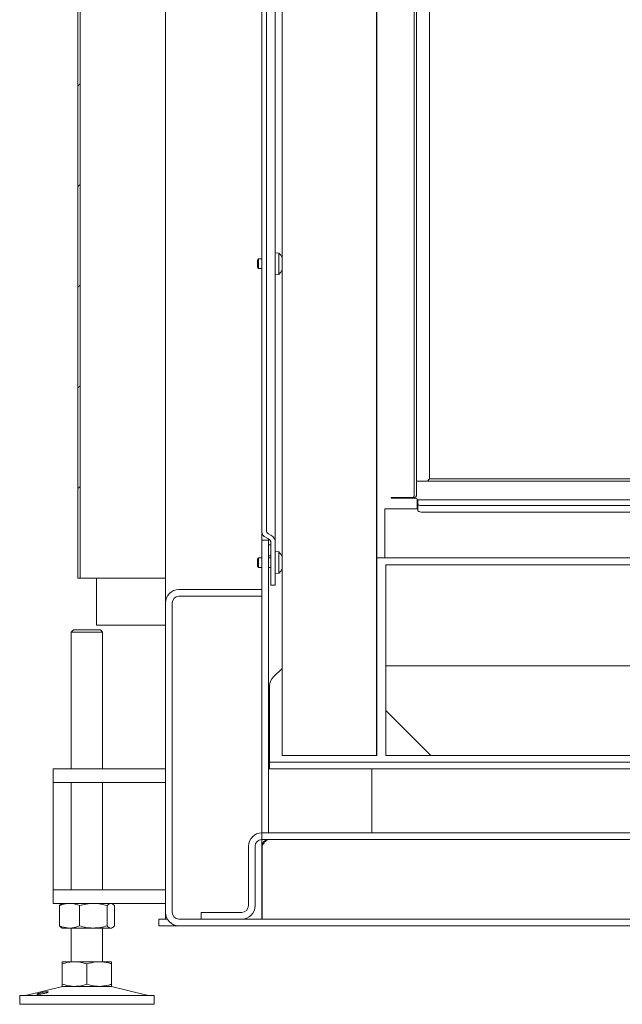
# Model space of a CAD drawing. Extents: x -4626 to -1450, y -2448 to -88.
# Drawn here: x -2257 to -1989, y -1357 to -918 of the extents above; entities that cross this region are included whole.
import ezdxf

# ---------------------------------------------------------------- set-up
doc = ezdxf.new("R2010")
doc.units = 0
doc.header["$LTSCALE"] = 5

msp = doc.modelspace()

# ---------------------------------------------------------------- hatches: boundary and pattern name
at = {"linetype": 'Continuous', "lineweight": 0}
h = msp.add_hatch(dxfattribs=at)
h.set_pattern_fill('ANSI31', scale=10, style=0)
h.set_pattern_definition([(45, (-4682.62, -2860.083), (-22.45064, 22.45064), [])])
edge = h.paths.add_edge_path(flags=0)
edge.add_spline(control_points=[(-2230.45, -792.16), (-2231.03, -791.39), (-2231.6, -790.6), (-2232.13, -789.79), (-2232.24, -789.63), (-2232.34, -789.47), (-2232.45, -789.3)], knot_values=[0.023505, 0.023505, 0.023505, 0.023505, 0.02641, 0.02641, 0.02641, 0.02699, 0.02699, 0.02699, 0.02699], weights=[1, 1, 1, 1, 1, 1, 1], degree=3, periodic=0)
edge.add_line((-2232.45, -789.3), (-2232.45, -775.36))
edge.add_spline(control_points=[(-2232.45, -775.36), (-2232.36, -775.23), (-2232.28, -775.1), (-2232.2, -774.97), (-2231.64, -774.13), (-2231.05, -773.31), (-2230.45, -772.5)], knot_values=[0.04203, 0.04203, 0.04203, 0.04203, 0.042494, 0.042494, 0.042494, 0.045532, 0.045532, 0.045532, 0.045532], weights=[1, 1, 1, 1, 1, 1, 1], degree=3, periodic=0)
edge.add_line((-2230.45, -772.5), (-2230.45, -652.33))
edge.add_line((-2230.45, -652.33), (-2231.45, -652.33))
edge.add_line((-2231.45, -652.33), (-2231.45, -771.96))
edge.add_spline(control_points=[(-2231.45, -771.96), (-2232.14, -772.86), (-2232.82, -773.78), (-2233.45, -774.72)], knot_values=[0.024152, 0.024152, 0.024152, 0.024152, 0.027556, 0.027556, 0.027556, 0.027556], weights=[1, 1, 1, 1], degree=3, periodic=0)
edge.add_line((-2233.45, -774.72), (-2233.45, -789.94))
edge.add_spline(control_points=[(-2233.45, -789.94), (-2233.21, -790.3), (-2232.97, -790.64), (-2232.72, -790.99), (-2232.31, -791.57), (-2231.88, -792.14), (-2231.45, -792.7)], knot_values=[0.043985, 0.043985, 0.043985, 0.043985, 0.045251, 0.045251, 0.045251, 0.047368, 0.047368, 0.047368, 0.047368], weights=[1, 1, 1, 1, 1, 1, 1], degree=3, periodic=0)
edge.add_line((-2231.45, -792.7), (-2231.45, -1167.33))
edge.add_line((-2231.45, -1167.33), (-2230.45, -1167.33))
edge.add_line((-2230.45, -1167.33), (-2230.45, -792.16))

# ---------------------------------------------------------------- linework, layer by layer
at = {"color": 7, "linetype": 'Continuous', "lineweight": 0}
for p, q in [((-2140.45, -1246.33), (-2140.45, -741.33)), ((-2098.39, -1246.33), (-2098.39, -741.33)), ((-2098.11, -1246.33), (-2098.11, -741.33)), ((-2081.47, -767.26), (-2081.47, -1130.23)), ((-2080.44, -767.26), (-2080.44, -1130.23)), ((-2143.45, -1151.5), (-2143.45, -769.19)), ((-2149.45, -773.81), (-2149.45, -1146.88)), ((-2147.45, -774.96), (-2147.45, -1145.72)), ((-2074.63, -777.37), (-2074.63, -1123.03)), ((-2231.45, -792.7), (-2231.45, -1167.33)), ((-2230.45, -792.16), (-2230.45, -1167.33)), ((-2192.45, -1167.33), (-2192.45, -809.47)), ((-2141.81, -1022.24), (-2143.45, -1022.1)), ((-2141.81, -1031.76), (-2141.81, -1022.24)), ((-2150.95, -1024.9), (-2151.45, -1025.4)), ((-2151.45, -1028.6), (-2151.45, -1025.4)), ((-2149.45, -1024.9), (-2150.95, -1024.9)), ((-2150.95, -1029.1), (-2150.95, -1024.9)), ((-2151.45, -1028.6), (-2150.95, -1029.1)), ((-2150.95, -1029.1), (-2149.45, -1029.1)), ((-2143.45, -1031.9), (-2141.81, -1031.76)), ((-2080.44, -1124.03), (-1833.62, -1124.03)), ((-2075.63, -1124.03), (-2074.63, -1123.03)), ((-2075.63, -1124.03), (-2074.63, -1123.03)), ((-2074.63, -1123.03), (-1828.07, -1123.03)), ((-2091.4, -1131.23), (-2091.7, -1131.23)), ((-2091.7, -1131.53), (-2080.7, -1131.53)), ((-2091.4, -1131.23), (-2090.37, -1131.23)), ((-2091, -1131.23), (-2091, -1131.53)), ((-2090.89, -1131.53), (-2090.89, -1131.23)), ((-2082.41, -1131.23), (-2090.37, -1131.23)), ((-2085.63, -1131.23), (-2085.63, -1131.53)), ((-2083.18, -1131.53), (-2083.18, -1131.23)), ((-2081.38, -1131.23), (-2082.41, -1131.23)), ((-2080.2, -1136.27), (-2080.2, -1132.03)), ((-2080.2, -1133.03), (-2079.9, -1133.03)), ((-1871.85, -1132.25), (-2079.9, -1132.25)), ((-2079.9, -1132.25), (-2079.9, -1132.45)), ((-2079.9, -1132.45), (-2079.9, -1134.34)), ((-2094.56, -1140.55), (-2094.56, -1136.27)), ((-2079.9, -1136.27), (-2094.56, -1136.27)), ((-2080.2, -1134.03), (-2079.9, -1134.03)), ((-2079.9, -1137.24), (-2079.9, -1134.34)), ((-1880.76, -1134.85), (-2077.9, -1134.85)), ((-2094.56, -1140.55), (-2094.56, -1142.12)), ((-1880.76, -1137.75), (-2077.9, -1137.75)), ((-2094.56, -1151.83), (-2094.56, -1142.12)), ((-2149.45, -1150.33), (-2149.45, -1147.33)), ((-2146.45, -1150.33), (-2149.45, -1150.33)), ((-2149.45, -1150.33), (-2149.45, -1280.83)), ((-2146.45, -1149.76), (-2148.45, -1148.61)), ((-2145.45, -1148.03), (-2146.45, -1147.45)), ((-2146.45, -1150.33), (-2146.45, -1149.76)), ((-2146.45, -1150.33), (-2146.45, -1280.83)), ((-2145.45, -1152.34), (-2146.45, -1152.34)), ((-2146.45, -1152.34), (-2146.45, -1157.34)), ((-2145.45, -1170.34), (-2145.45, -1151.5)), ((-2145.45, -1152.34), (-2145.45, -1157.34)), ((-2143.45, -1170.34), (-2143.45, -1151.5)), ((-2094.56, -1151.83), (-2094.56, -1158.13)), ((-2150.95, -1158.23), (-2151.45, -1158.73)), ((-2151.45, -1161.93), (-2151.45, -1158.73)), ((-2149.45, -1158.23), (-2150.95, -1158.23)), ((-2150.95, -1162.43), (-2150.95, -1158.23)), ((-2145.45, -1157.34), (-2146.45, -1157.34)), ((-2145.45, -1158.23), (-2146.45, -1158.23)), ((-2141.81, -1155.57), (-2143.45, -1155.43)), ((-2141.81, -1165.09), (-2141.81, -1155.57)), ((-2094.56, -1158.13), (-2098.11, -1158.13)), ((-1894.87, -1158.13), (-2094.56, -1158.13)), ((-2151.45, -1161.93), (-2150.95, -1162.43)), ((-2150.95, -1162.43), (-2149.45, -1162.43)), ((-2146.45, -1162.43), (-2145.45, -1162.43)), ((-2094.14, -1161.33), (-2094.14, -1206.33)), ((-2094.14, -1161.33), (-1903.14, -1161.33)), ((-2230.45, -1167.33), (-2231.45, -1167.33)), ((-2230.45, -1167.33), (-2229.45, -1167.33)), ((-2229.45, -1167.33), (-2194.45, -1167.33)), ((-2223.15, -1167.33), (-2223.15, -1188.23)), ((-2192.45, -1167.33), (-2194.45, -1167.33)), ((-2192.45, -1178.33), (-2192.45, -1167.33)), ((-2143.45, -1165.23), (-2141.81, -1165.09)), ((-2186.45, -1172.33), (-2149.45, -1172.33)), ((-2149.45, -1172.33), (-2149.45, -1175.33)), ((-2143.45, -1170.34), (-2145.45, -1170.34)), ((-2186.45, -1175.33), (-2149.45, -1175.33)), ((-2192.45, -1316.33), (-2192.45, -1178.33)), ((-2189.45, -1316.33), (-2189.45, -1178.33)), ((-2223.15, -1188.23), (-2221.39, -1188.23)), ((-2221.39, -1188.23), (-2192.45, -1188.23)), ((-2233.45, -1190.33), (-2234.45, -1191.33)), ((-2234.45, -1191.33), (-2234.45, -1252.33)), ((-2223.95, -1191.33), (-2234.45, -1191.33)), ((-2233.45, -1190.33), (-2224.45, -1190.33)), ((-2224.45, -1190.33), (-2221.45, -1190.33)), ((-2220.45, -1191.33), (-2223.95, -1191.33)), ((-2220.45, -1191.33), (-2221.45, -1190.33)), ((-2220.45, -1252.33), (-2220.45, -1191.33)), ((-2140.45, -1207.53), (-2144.21, -1211.29)), ((-2094.14, -1226.33), (-2094.14, -1206.33)), ((-1949.14, -1206.33), (-2094.14, -1206.33)), ((-2146.05, -1248.45), (-2146.05, -1215.37)), ((-2094.14, -1226.33), (-2074.14, -1246.33)), ((-2094.14, -1226.33), (-2094.14, -1246.33)), ((-2140.45, -1246.33), (-2098.39, -1246.33)), ((-2098.14, -1246.33), (-2098.39, -1246.33)), ((-2098.11, -1246.33), (-2098.14, -1246.33)), ((-2094.14, -1246.33), (-2074.14, -1246.33)), ((-1969.14, -1246.33), (-2074.14, -1246.33)), ((-2146.45, -1249.33), (-2146.05, -1249.33)), ((-2146.05, -1249.33), (-2146.05, -1248.45)), ((-2146.05, -1252.33), (-2146.05, -1249.33)), ((-2146.05, -1249.33), (-1932.33, -1249.33)), ((-2242.45, -1258.33), (-2242.45, -1252.33)), ((-2242.45, -1252.33), (-2232.45, -1252.33)), ((-2197.45, -1252.33), (-2232.45, -1252.33)), ((-2197.45, -1252.33), (-2192.45, -1252.33)), ((-2146.45, -1252.33), (-2146.05, -1252.33)), ((-2146.05, -1252.33), (-1932.33, -1252.33)), ((-2100.38, -1252.33), (-2100.38, -1280.83)), ((-2232.45, -1258.33), (-2242.45, -1258.33)), ((-2242.45, -1264.33), (-2242.45, -1258.33)), ((-2234.45, -1258.33), (-2234.45, -1306.33)), ((-2197.45, -1258.33), (-2232.45, -1258.33)), ((-2220.45, -1306.33), (-2220.45, -1258.33)), ((-2192.45, -1258.33), (-2197.45, -1258.33)), ((-2242.45, -1300.33), (-2242.45, -1264.33)), ((-2149.45, -1283.83), (-2149.45, -1280.83)), ((-2149.45, -1280.83), (-1923.6, -1280.83)), ((-2149.45, -1280.83), (-2146.45, -1280.83)), ((-2149.45, -1283.83), (-1923.6, -1283.83)), ((-2149.45, -1319.33), (-2149.45, -1283.83)), ((-2148.77, -1285.01), (-2149.35, -1286.83)), ((-2155.45, -1286.83), (-2155.45, -1313.33)), ((-2152.45, -1286.83), (-2152.45, -1313.33)), ((-2149.35, -1286.83), (-2149.35, -1319.33)), ((-2242.45, -1306.33), (-2242.45, -1300.33)), ((-2242.45, -1312.33), (-2242.45, -1306.33)), ((-2242.45, -1306.33), (-2232.45, -1306.33)), ((-2197.45, -1306.33), (-2232.45, -1306.33)), ((-2197.45, -1306.33), (-2192.45, -1306.33)), ((-2232.45, -1312.33), (-2242.45, -1312.33)), ((-2238.45, -1312.33), (-2238.85, -1312.56)), ((-2197.45, -1312.33), (-2232.45, -1312.33)), ((-2216.05, -1312.56), (-2216.45, -1312.33)), ((-2192.45, -1312.33), (-2197.45, -1312.33)), ((-2239.71, -1313.31), (-2239.71, -1322.35)), ((-2230.73, -1313.31), (-2230.73, -1322.35)), ((-2218.46, -1313.31), (-2218.46, -1322.35)), ((-2215.18, -1313.31), (-2215.18, -1322.35)), ((-2192.45, -1319.33), (-2192.45, -1316.33)), ((-2176.45, -1316.33), (-2176.45, -1319.33)), ((-2176.45, -1316.33), (-2158.45, -1316.33)), ((-2195.45, -1322.33), (-2195.45, -1319.33)), ((-2195.45, -1319.33), (-2193.45, -1319.33)), ((-2191.64, -1319.33), (-2193.45, -1319.33)), ((-2186.45, -1319.33), (-1920.75, -1319.33)), ((-2238.84, -1323.1), (-2238.45, -1323.33)), ((-2235.22, -1323.33), (-2238.45, -1323.33)), ((-2224.6, -1323.33), (-2235.22, -1323.33)), ((-2234.45, -1323.33), (-2234.45, -1338.33)), ((-2216.82, -1323.33), (-2224.6, -1323.33)), ((-2220.45, -1338.33), (-2220.45, -1323.33)), ((-2216.45, -1323.33), (-2216.82, -1323.33)), ((-2216.45, -1323.33), (-2216.05, -1323.1)), ((-2193.45, -1322.33), (-2195.45, -1322.33)), ((-2186.45, -1322.33), (-2193.45, -1322.33)), ((-2186.45, -1322.33), (-1920.75, -1322.33)), ((-2232.95, -1338.33), (-2238.45, -1338.33)), ((-2238.45, -1339.31), (-2238.45, -1348.35)), ((-2221.95, -1338.33), (-2232.95, -1338.33)), ((-2227.45, -1339.31), (-2227.45, -1348.35)), ((-2216.45, -1338.33), (-2221.95, -1338.33)), ((-2216.45, -1339.31), (-2216.45, -1348.35)), ((-2238.39, -1349.44), (-2254.1, -1353.25)), ((-2232.95, -1349.33), (-2238.45, -1349.33)), ((-2221.95, -1349.33), (-2232.95, -1349.33)), ((-2216.45, -1349.33), (-2221.95, -1349.33)), ((-2200.79, -1353.25), (-2216.5, -1349.44)), ((-2257.45, -1353.33), (-2257.45, -1357.33)), ((-2257.45, -1353.33), (-2212.45, -1353.33)), ((-2212.45, -1353.33), (-2197.45, -1353.33)), ((-2197.45, -1357.33), (-2197.45, -1353.33)), ((-2197.45, -1357.33), (-2197.45, -1353.33)), ((-2257.45, -1357.33), (-2212.45, -1357.33)), ((-2212.45, -1357.33), (-2197.45, -1357.33))]:
    msp.add_line(p, q, dxfattribs=at)
for centre, radius, start, end in [((-2146.95, -1027), 7, 21.7868, 42.8093), ((-2146.95, -1027), 7, 317.1907, 338.2132), ((-2091.7, -1131.38), 0.15, 90, 270), ((-2082.44, -1130.26), 0.971, 271.8362, 1.7254), ((-2081.42, -1130.26), 0.971, 271.8362, 1.7254), ((-2080.7, -1132.03), 0.5, 0, 90), ((-2080.3, -1135.03), 1, 65, 90), ((-2078.36, -1132.53), 2.37, 229.6093, 281.3691), ((-2078.36, -1135.43), 2.37, 229.6093, 281.3691), ((-2145.45, -1145.72), 2, 180, 240), ((-2147.45, -1146.88), 2, 180, 240), ((-2147.45, -1151.5), 2, 0, 60), ((-2147.45, -1151.5), 4, 0, 60), ((-2146.95, -1160.33), 7, 21.7868, 42.8093), ((-2146.95, -1160.33), 7, 317.1907, 338.2132), ((-2186.45, -1178.33), 6, 90, 180), ((-2186.45, -1178.33), 3, 90, 180), ((-2140.25, -1215.53), 5.8, 133.1053, 178.4878), ((-2149.45, -1286.83), 6, 90, 180), ((-2149.45, -1286.83), 3, 90, 180), ((-2146.45, -1286.83), 3, 90, 180), ((-2186.45, -1316.33), 6, 180, 270), ((-2186.45, -1316.33), 3, 180, 270), ((-2158.45, -1313.33), 6, 270, 0), ((-2158.45, -1313.33), 3, 270, 360), ((-2237.45, -1353.33), 4, 90, 103.609), ((-2217.45, -1353.33), 4, 76.391, 90), ((-2254.8, -1350.33), 3, 270, 283.609), ((-2200.09, -1350.33), 3, 256.391, 270), ((-2200.09, -1350.33), 3, 256.391, 270)]:
    msp.add_arc(centre, radius, start, end, dxfattribs=at)
msp.add_ellipse((-2080.3, -1135.03), major_axis=(0, 2), ratio=0.5, start_param=5.846853, end_param=6.183593, dxfattribs=at)
msp.add_open_spline([(-2146.45, -1283.83), (-2146.69, -1283.88), (-2147.17, -1283.97), (-2147.9, -1284.66), (-2148.62, -1285.65), (-2149.1, -1286.44), (-2149.35, -1286.83)], degree=3, dxfattribs=at)
for points, knots in [([(-2239.71, -1313.31), (-2239.35, -1313.17), (-2237.88, -1312.59), (-2236.36, -1312.44), (-2235.22, -1312.33)], [0, 0, 0, 0, 0.2525637, 1, 1, 1, 1]), ([(-2238.83, -1312.58), (-2238.87, -1312.6), (-2239.17, -1312.7), (-2239.46, -1313.03), (-2239.71, -1313.31)], [0, 0, 0, 0, 0.131939, 1, 1, 1, 1]), ([(-2235.22, -1312.33), (-2234.82, -1312.35), (-2233.3, -1312.4), (-2231.82, -1312.93), (-2230.73, -1313.31)], [0, 0, 0, 0, 0.264671, 1, 1, 1, 1]), ([(-2230.73, -1313.31), (-2229.74, -1313.04), (-2227.73, -1312.49), (-2225.65, -1312.38), (-2224.6, -1312.33)], [0, 0, 0, 0, 0.495458, 1, 1, 1, 1]), ([(-2224.6, -1312.33), (-2224.45, -1312.33), (-2223.35, -1312.34), (-2221.28, -1312.56), (-2219.41, -1313.06), (-2218.46, -1313.31)], [0, 0, 0, 0, 0.0700962, 0.5307876, 1, 1, 1, 1]), ([(-2218.46, -1313.31), (-2218.2, -1313.04), (-2217.66, -1312.49), (-2217.1, -1312.38), (-2216.82, -1312.33)], [0, 0, 0, 0, 0.495458, 1, 1, 1, 1]), ([(-2216.82, -1312.33), (-2216.78, -1312.33), (-2216.49, -1312.34), (-2215.93, -1312.56), (-2215.43, -1313.06), (-2215.18, -1313.31)], [0, 0, 0, 0, 0.0700962, 0.5307876, 1, 1, 1, 1]), ([(-2235.22, -1323.33), (-2236.36, -1323.22), (-2237.88, -1323.07), (-2239.35, -1322.49), (-2239.71, -1322.35)], [0, 0, 0, 0, 0.747436, 1, 1, 1, 1]), ([(-2239.71, -1322.35), (-2239.45, -1322.65), (-2239.16, -1322.99), (-2238.86, -1323.08), (-2238.83, -1323.09)], [0, 0, 0, 0, 0.916236, 1, 1, 1, 1]), ([(-2230.73, -1322.35), (-2231.82, -1322.74), (-2233.3, -1323.26), (-2234.82, -1323.32), (-2235.22, -1323.33)], [0, 0, 0, 0, 0.735329, 1, 1, 1, 1]), ([(-2224.6, -1323.33), (-2224.74, -1323.33), (-2225.85, -1323.32), (-2227.92, -1323.11), (-2229.79, -1322.6), (-2230.73, -1322.35)], [0, 0, 0, 0, 0.070096, 0.530788, 1, 1, 1, 1]), ([(-2218.46, -1322.35), (-2219.46, -1322.62), (-2221.47, -1323.18), (-2223.55, -1323.28), (-2224.6, -1323.33)], [0, 0, 0, 0, 0.495458, 1, 1, 1, 1]), ([(-2216.82, -1323.33), (-2216.86, -1323.33), (-2217.15, -1323.32), (-2217.71, -1323.11), (-2218.21, -1322.6), (-2218.46, -1322.35)], [0, 0, 0, 0, 0.0700962, 0.5307876, 1, 1, 1, 1]), ([(-2215.18, -1322.35), (-2215.44, -1322.62), (-2215.98, -1323.18), (-2216.54, -1323.28), (-2216.82, -1323.33)], [0, 0, 0, 0, 0.495458, 1, 1, 1, 1]), ([(-2238.45, -1339.31), (-2237.55, -1339.04), (-2235.75, -1338.49), (-2233.89, -1338.38), (-2232.95, -1338.33)], [0, 0, 0, 0, 0.495458, 1, 1, 1, 1]), ([(-2238.45, -1338.33), (-2238.45, -1338.33), (-2238.45, -1338.34), (-2238.45, -1338.56), (-2238.45, -1339.06), (-2238.45, -1339.31)], [0, 0, 0, 0, 0.070096, 0.530788, 1, 1, 1, 1]), ([(-2232.95, -1338.33), (-2232.82, -1338.33), (-2231.83, -1338.34), (-2229.97, -1338.56), (-2228.29, -1339.06), (-2227.45, -1339.31)], [0, 0, 0, 0, 0.0700962, 0.5307876, 1, 1, 1, 1]), ([(-2227.45, -1339.31), (-2226.11, -1338.93), (-2224.3, -1338.4), (-2222.44, -1338.35), (-2221.95, -1338.33)], [0, 0, 0, 0, 0.735329, 1, 1, 1, 1]), ([(-2221.95, -1338.33), (-2220.55, -1338.44), (-2218.69, -1338.59), (-2216.9, -1339.17), (-2216.45, -1339.31)], [0, 0, 0, 0, 0.747436, 1, 1, 1, 1]), ([(-2216.45, -1339.31), (-2216.45, -1339.04), (-2216.45, -1338.49), (-2216.45, -1338.38), (-2216.45, -1338.33)], [0, 0, 0, 0, 0.495458, 1, 1, 1, 1]), ([(-2249.67, -1352.84), (-2249.64, -1352.8), (-2249.59, -1352.73), (-2249.17, -1352.56), (-2248.54, -1352.37), (-2247.77, -1352.17), (-2246.93, -1351.98), (-2246.13, -1351.83), (-2245.45, -1351.74), (-2244.96, -1351.72), (-2244.74, -1351.78), (-2244.78, -1351.9), (-2245.11, -1352.08), (-2245.67, -1352.28), (-2246.4, -1352.48), (-2247.23, -1352.66), (-2248.06, -1352.8), (-2248.8, -1352.89), (-2249.34, -1352.92), (-2249.63, -1352.9), (-2249.66, -1352.85), (-2249.67, -1352.84)], [0, 0, 0, 0, 0.053648, 0.107295, 0.160977, 0.214731, 0.268558, 0.322403, 0.376153, 0.429724, 0.48317, 0.536659, 0.590319, 0.644129, 0.697977, 0.751772, 0.805489, 0.859146, 0.912768, 0.966375, 1, 1, 1, 1]), ([(-2232.95, -1349.33), (-2233.08, -1349.33), (-2234.06, -1349.32), (-2235.93, -1349.11), (-2237.6, -1348.6), (-2238.45, -1348.35)], [0, 0, 0, 0, 0.070096, 0.530788, 1, 1, 1, 1]), ([(-2238.45, -1348.35), (-2238.45, -1348.62), (-2238.45, -1349.18), (-2238.45, -1349.28), (-2238.45, -1349.33)], [0, 0, 0, 0, 0.495458, 1, 1, 1, 1]), ([(-2227.45, -1348.35), (-2228.34, -1348.62), (-2230.14, -1349.18), (-2232.01, -1349.28), (-2232.95, -1349.33)], [0, 0, 0, 0, 0.495458, 1, 1, 1, 1]), ([(-2221.95, -1349.33), (-2222.44, -1349.32), (-2224.3, -1349.26), (-2226.11, -1348.74), (-2227.45, -1348.35)], [0, 0, 0, 0, 0.264671, 1, 1, 1, 1]), ([(-2216.45, -1348.35), (-2216.9, -1348.49), (-2218.69, -1349.07), (-2220.55, -1349.22), (-2221.95, -1349.33)], [0, 0, 0, 0, 0.2525637, 1, 1, 1, 1]), ([(-2216.45, -1349.33), (-2216.45, -1349.33), (-2216.45, -1349.32), (-2216.45, -1349.11), (-2216.45, -1348.6), (-2216.45, -1348.35)], [0, 0, 0, 0, 0.070096, 0.530788, 1, 1, 1, 1])]:
    msp.add_open_spline(points, degree=3, knots=knots, dxfattribs=at)

doc.saveas('drawing.dxf')
